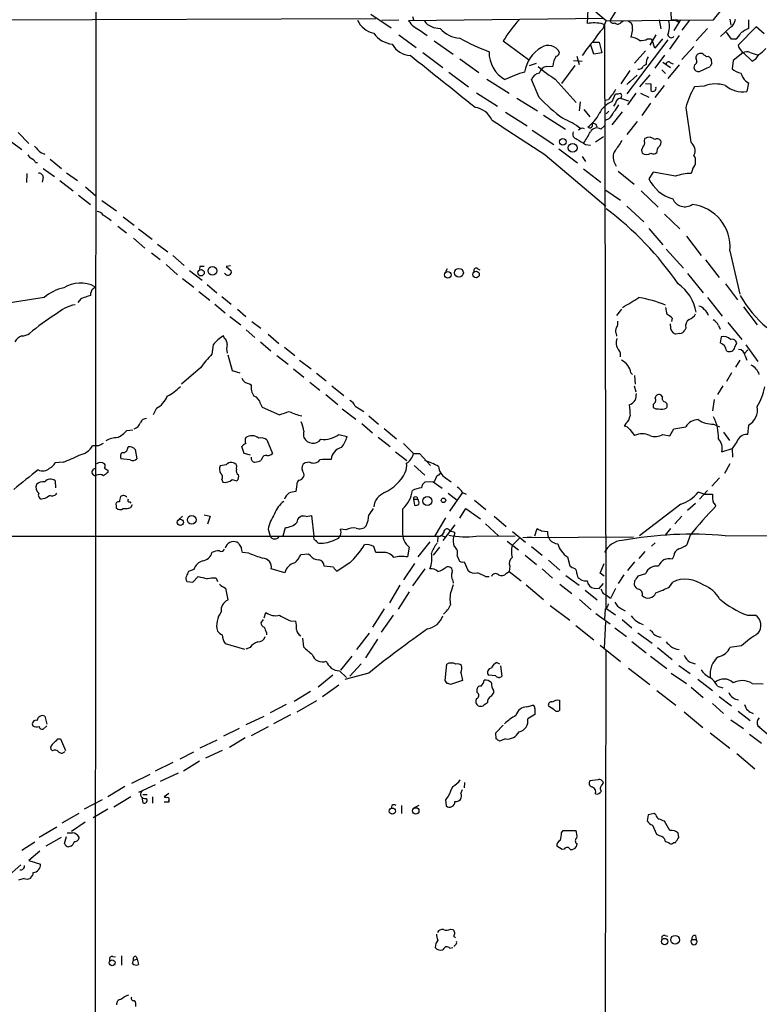
# Model space of a CAD drawing. Extents: x 14 to 1076, y 1354 to 2251.
# Drawn here: x 238 to 353, y 1598 to 1751 of the extents above; entities that cross this region are included whole.
import ezdxf

# ---------------------------------------------------------------- set-up
doc = ezdxf.new("R2010")
doc.units = 0
doc.header["$MEASUREMENT"] = 0
doc.layers.add('MAIN', color=5, linetype='CONTINUOUS')

msp = doc.modelspace()

# ---------------------------------------------------------------- linework, layer by layer
at = {"layer": 'MAIN'}
for p, q in [((249.682, 1783.4754), (249.5127, 1486.9728)), ((338.9207, 1754.6888), (339.09, 1750.9634)), ((292.4387, 1751.8101), (295.5713, 1749.6934)), ((326.136, 1752.5721), (326.0513, 1750.3708)), ((329.0147, 1750.7941), (327.406, 1752.1488)), ((330.7927, 1752.8261), (329.6073, 1750.8788)), ((345.694, 1750.9634), (346.964, 1752.5721)), ((213.868, 1750.8788), (293.2007, 1751.1328)), ((294.132, 1750.8788), (296.7567, 1750.9634)), ((328.5913, 1751.1328), (298.2807, 1750.7941)), ((298.8733, 1751.4714), (299.0427, 1750.9634)), ((328.5067, 1749.6088), (329.0147, 1750.7941)), ((328.5067, 1750.2861), (328.7607, 1750.0321)), ((329.0147, 1750.7941), (345.694, 1750.9634)), ((331.3007, 1750.5401), (331.6393, 1750.7941)), ((332.4013, 1750.7941), (332.9093, 1750.4554)), ((337.2273, 1750.9634), (337.4813, 1749.5241)), ((340.5293, 1750.9634), (339.5133, 1749.2701)), ((339.598, 1750.9634), (340.1907, 1750.6248)), ((340.106, 1750.9634), (340.1907, 1750.6248)), ((341.9687, 1750.8788), (340.7833, 1749.3548)), ((348.234, 1751.0481), (348.4033, 1750.1168)), ((351.1127, 1750.9634), (351.1127, 1749.6088)), ((300.0587, 1749.2701), (301.1593, 1748.5081)), ((328.7607, 1750.0321), (328.93, 1659.5234)), ((333.0787, 1749.4394), (332.8247, 1748.2541)), ((342.9847, 1747.6614), (344.7627, 1749.6088)), ((348.3187, 1749.7781), (346.7947, 1748.3388)), ((348.488, 1747.9154), (347.726, 1749.0161)), ((352.298, 1749.8628), (349.504, 1746.9841)), ((353.568, 1748.7621), (352.298, 1749.8628)), ((296.7567, 1748.5928), (299.466, 1746.6454)), ((302.26, 1747.6614), (305.2233, 1745.6294)), ((313.0127, 1747.6614), (316.9073, 1744.7828)), ((326.898, 1747.4921), (327.914, 1747.4921)), ((327.914, 1747.4921), (328.3373, 1745.7988)), ((338.582, 1747.8308), (332.232, 1739.4488)), ((335.4493, 1748.0001), (335.9573, 1748.0001)), ((336.7193, 1748.5928), (335.788, 1746.9841)), ((335.9573, 1748.0001), (336.1267, 1747.7461)), ((336.55, 1746.5608), (336.1267, 1747.8308)), ((337.7353, 1748.0001), (336.55, 1746.5608)), ((340.36, 1748.5081), (338.836, 1746.3914)), ((349.0807, 1747.9154), (348.488, 1747.9154)), ((300.482, 1745.8834), (303.6147, 1743.5128)), ((327.0673, 1745.6294), (326.5593, 1747.1534)), ((328.3373, 1745.7988), (327.0673, 1745.6294)), ((333.4173, 1744.1901), (335.1107, 1746.1374)), ((342.646, 1746.8148), (340.7833, 1744.7828)), ((343.916, 1745.7141), (343.4927, 1745.7141)), ((350.266, 1745.7988), (348.742, 1744.6134)), ((350.3507, 1745.7988), (351.7053, 1744.5288)), ((351.3667, 1745.8834), (352.6367, 1745.4601)), ((306.2393, 1744.8674), (309.2027, 1742.7508)), ((317.0767, 1743.8514), (318.1773, 1744.1901)), ((323.9347, 1744.6134), (325.2893, 1744.5288)), ((324.4427, 1745.2908), (324.7813, 1744.0208)), ((338.074, 1745.4601), (336.55, 1743.4281)), ((337.82, 1744.3594), (339.0053, 1743.5128)), ((339.0053, 1744.2748), (339.4287, 1744.1054)), ((345.44, 1744.1054), (345.3553, 1744.7828)), ((348.742, 1744.6134), (348.5727, 1743.3434)), ((304.546, 1742.8354), (307.594, 1740.5494)), ((319.786, 1743.6821), (320.7173, 1743.7668)), ((324.104, 1743.8514), (322.072, 1741.0574)), ((332.6553, 1743.0894), (331.3007, 1740.9728)), ((335.1953, 1744.0208), (334.772, 1743.7668)), ((337.6507, 1743.1741), (338.2433, 1742.5814)), ((340.36, 1743.9361), (338.582, 1741.8194)), ((342.7307, 1743.9361), (342.646, 1743.5128)), ((343.4927, 1742.9201), (345.186, 1743.6821)), ((310.4727, 1741.7348), (313.944, 1739.5334)), ((318.6007, 1738.8561), (317.4153, 1741.6501)), ((321.056, 1741.7348), (324.358, 1738.0941)), ((332.232, 1740.8881), (333.8407, 1742.3274)), ((332.74, 1741.3961), (332.232, 1740.8881)), ((335.788, 1742.4121), (334.1793, 1740.5494)), ((335.1107, 1741.0574), (335.9573, 1740.9728)), ((350.6893, 1741.3961), (351.1127, 1741.1421)), ((351.1127, 1741.1421), (350.8587, 1739.7874)), ((308.864, 1739.6181), (312.0813, 1737.5014)), ((333.5867, 1739.5334), (332.3167, 1737.7554)), ((334.3487, 1739.5334), (335.6187, 1738.9408)), ((337.9893, 1740.7188), (336.55, 1738.8561)), ((344.2547, 1740.6341), (342.7307, 1740.5494)), ((315.1293, 1738.7714), (318.3467, 1736.8241)), ((324.9507, 1738.1788), (324.7813, 1736.8241)), ((329.3533, 1738.5174), (328.8453, 1738.4328)), ((329.946, 1738.2634), (330.454, 1739.4488)), ((330.454, 1738.0094), (330.1153, 1737.5014)), ((331.216, 1738.7714), (332.486, 1738.3481)), ((335.8727, 1738.0094), (334.518, 1736.0621)), ((313.3513, 1736.5701), (316.738, 1734.4534)), ((325.5433, 1736.9934), (326.4747, 1735.8928)), ((329.438, 1736.7394), (329.0147, 1736.3161)), ((331.47, 1736.6548), (329.8613, 1734.6228)), ((341.376, 1737.3321), (342.138, 1731.9134)), ((319.278, 1736.1468), (322.6647, 1733.9454)), ((329.438, 1735.5541), (328.8453, 1735.3001)), ((333.8407, 1735.1308), (332.232, 1733.0988)), ((237.5747, 1733.4374), (239.268, 1731.7441)), ((317.5, 1733.7761), (320.8867, 1731.5748)), ((328.168, 1733.9454), (328.7607, 1734.4534)), ((236.5587, 1731.9981), (238.1673, 1730.8128)), ((328.5913, 1732.7601), (327.3213, 1731.9134)), ((334.9413, 1732.0828), (335.026, 1732.5061)), ((321.6487, 1730.8974), (324.5273, 1728.6961)), ((325.7973, 1731.5748), (326.5593, 1731.4901)), ((241.1307, 1730.3048), (241.7233, 1730.0508)), ((242.57, 1729.2888), (244.348, 1727.8494)), ((319.532, 1729.9661), (328.93, 1722.0074)), ((325.2893, 1729.7121), (325.7973, 1728.9501)), ((330.2, 1728.9501), (330.5387, 1728.1881)), ((240.284, 1728.7808), (240.6227, 1728.7808)), ((241.4693, 1727.8494), (243.2473, 1726.5794)), ((325.4587, 1727.7648), (328.168, 1725.7328)), ((330.8773, 1727.4261), (333.3327, 1725.3941)), ((342.4767, 1727.8494), (342.2227, 1727.0874)), ((238.9293, 1725.6481), (239.014, 1727.0874)), ((241.4693, 1726.4948), (241.3, 1725.7328)), ((244.094, 1725.9868), (246.126, 1724.3781)), ((245.11, 1727.1721), (246.8033, 1725.9868)), ((336.296, 1727.2568), (335.6187, 1726.2408)), ((339.7673, 1726.6641), (336.296, 1727.2568)), ((248.0733, 1724.9708), (249.682, 1723.6161)), ((328.93, 1724.4628), (331.216, 1722.9388)), ((334.4333, 1724.3781), (337.058, 1721.8381)), ((246.9727, 1723.7008), (248.8353, 1722.2614)), ((250.6133, 1722.8541), (252.8993, 1721.2454)), ((332.232, 1722.0074), (334.8567, 1719.5521)), ((253.9153, 1720.3141), (255.6087, 1719.0441)), ((338.074, 1720.7374), (340.4447, 1718.4514)), ((253.0687, 1718.8748), (254.4233, 1717.8588)), ((256.286, 1718.4514), (258.4027, 1716.8428)), ((335.6187, 1718.5361), (337.82, 1715.9961)), ((255.524, 1717.0121), (257.302, 1715.4881)), ((341.4607, 1717.3508), (343.7467, 1714.3028)), ((259.2493, 1716.0808), (260.858, 1714.8954)), ((338.328, 1715.3188), (341.0373, 1712.3554)), ((348.234, 1715.0648), (349.758, 1708.2914)), ((258.318, 1714.7261), (259.6727, 1713.7101)), ((261.62, 1714.3028), (263.398, 1712.7788)), ((344.424, 1713.6254), (346.5407, 1710.9161)), ((260.604, 1712.9481), (262.382, 1711.3394)), ((264.2447, 1712.0168), (266.192, 1710.4928)), ((265.8533, 1712.6094), (265.7687, 1712.1861)), ((270.5947, 1712.6941), (269.9173, 1712.6094)), ((269.9173, 1712.6094), (270.6793, 1711.9321)), ((304.292, 1712.2708), (304.038, 1711.7628)), ((309.0333, 1712.2708), (309.372, 1712.1014)), ((263.144, 1710.7468), (264.922, 1709.3921)), ((269.8327, 1711.4241), (269.6633, 1711.5934)), ((341.63, 1711.5088), (344.0853, 1708.5454)), ((266.954, 1709.8154), (268.478, 1708.5454)), ((347.5567, 1709.9001), (349.4193, 1707.4448)), ((241.6387, 1707.7834), (236.0507, 1706.9368)), ((247.3113, 1707.6141), (246.888, 1707.0214)), ((248.8353, 1708.4608), (248.8353, 1708.1221)), ((265.684, 1708.7148), (267.3773, 1707.3601)), ((269.24, 1707.9528), (270.6793, 1706.7674)), ((344.7627, 1707.7834), (347.0487, 1704.9048)), ((268.1393, 1706.7674), (269.748, 1705.4128)), ((271.6953, 1706.0054), (272.9653, 1704.8201)), ((331.3853, 1706.0054), (330.6233, 1704.9894)), ((350.3507, 1706.3441), (352.4673, 1703.5501)), ((270.51, 1704.8201), (272.2033, 1703.5501)), ((339.2593, 1704.5661), (339.1747, 1704.0581)), ((273.8967, 1704.0581), (275.336, 1703.0421)), ((339.0053, 1703.3808), (339.0053, 1703.7194)), ((341.376, 1703.0421), (341.2067, 1702.7034)), ((346.456, 1703.4654), (346.71, 1702.8728)), ((347.8953, 1703.8888), (350.0967, 1701.2641)), ((269.6633, 1701.4334), (269.494, 1701.8568)), ((273.05, 1702.7881), (274.4047, 1701.6028)), ((276.4367, 1702.1108), (278.13, 1700.6714)), ((330.5387, 1702.1954), (330.6233, 1701.7721)), ((340.4447, 1702.1954), (339.7673, 1702.1108)), ((346.8793, 1701.6874), (346.71, 1700.7561)), ((267.8853, 1700.4174), (267.716, 1698.9781)), ((275.2513, 1700.9254), (276.86, 1699.4861)), ((278.9767, 1700.0788), (280.5853, 1698.8088)), ((348.996, 1700.0788), (349.3347, 1700.7561)), ((350.6893, 1700.4174), (352.552, 1697.8774)), ((270.1713, 1698.8934), (270.8487, 1696.4381)), ((277.7913, 1698.8088), (279.5693, 1697.4541)), ((351.028, 1699.6554), (350.4353, 1699.0628)), ((350.6047, 1698.7241), (350.8587, 1698.0468)), ((265.938, 1696.8614), (262.9747, 1694.3214)), ((280.416, 1696.6921), (282.0247, 1695.4221)), ((281.3473, 1698.0468), (283.1253, 1696.6921)), ((349.758, 1698.0468), (349.0807, 1696.9461)), ((270.8487, 1696.4381), (272.034, 1696.0994)), ((283.972, 1696.0148), (285.496, 1694.8294)), ((332.8247, 1696.0994), (333.0787, 1695.8454)), ((333.4173, 1695.6761), (333.502, 1694.3214)), ((348.488, 1696.0994), (347.726, 1694.7448)), ((273.558, 1694.4061), (273.812, 1694.2368)), ((282.956, 1694.6601), (284.48, 1693.3901)), ((286.3427, 1694.0674), (288.2053, 1692.5434)), ((333.3327, 1694.0674), (333.5867, 1693.1361)), ((347.1333, 1694.0674), (346.2867, 1692.7128)), ((285.4113, 1692.7128), (287.274, 1691.1888)), ((337.7353, 1692.3741), (337.566, 1692.6281)), ((259.08, 1690.5961), (258.572, 1689.5801)), ((275.2513, 1691.2734), (275.5053, 1690.7654)), ((275.5053, 1690.7654), (278.2147, 1689.5801)), ((289.9833, 1690.9348), (291.338, 1690.0881)), ((336.296, 1691.1888), (336.296, 1690.6808)), ((345.7787, 1691.9508), (345.5247, 1690.1728)), ((287.9513, 1690.5114), (290.068, 1688.9028)), ((292.1, 1689.4108), (293.624, 1688.1408)), ((290.9993, 1688.2254), (292.6927, 1686.7861)), ((332.0627, 1688.2254), (331.8087, 1687.8021)), ((339.5133, 1687.3788), (341.376, 1687.7174)), ((345.694, 1688.1408), (346.6253, 1687.7174)), ((351.1127, 1687.9714), (350.9433, 1686.5321)), ((254.508, 1687.1248), (255.4393, 1687.2094)), ((287.4433, 1686.5321), (288.7133, 1686.1934)), ((293.5393, 1686.1088), (295.402, 1684.6694)), ((294.4707, 1687.4634), (296.418, 1685.8548)), ((332.6553, 1687.2941), (333.4173, 1686.3628)), ((337.82, 1686.5321), (338.9207, 1686.2781)), ((338.9207, 1686.2781), (339.5133, 1687.3788)), ((347.218, 1686.8708), (348.1493, 1685.6008)), ((250.1053, 1684.7541), (249.174, 1684.7541)), ((254.5927, 1684.2461), (254.6773, 1684.5848)), ((272.7113, 1683.5688), (272.3727, 1684.6694)), ((276.2673, 1685.6854), (277.114, 1683.5688)), ((297.5187, 1685.0928), (299.0427, 1683.5688)), ((349.3347, 1685.3468), (348.5727, 1684.3308)), ((255.778, 1684.1614), (256.032, 1682.7221)), ((273.7273, 1683.3148), (272.7113, 1683.5688)), ((296.2487, 1683.8228), (298.0267, 1682.4681)), ((299.0427, 1683.5688), (299.974, 1683.5688)), ((299.974, 1683.5688), (301.6673, 1681.7061)), ((346.964, 1683.8228), (348.5727, 1684.3308)), ((348.5727, 1684.3308), (348.6573, 1682.9761)), ((244.602, 1682.2141), (243.332, 1682.1294)), ((255.016, 1682.5528), (253.5767, 1682.7221)), ((269.9173, 1681.7908), (268.986, 1681.6214)), ((271.526, 1681.1134), (271.6107, 1681.6214)), ((275.5053, 1682.8068), (275.336, 1682.4681)), ((282.956, 1682.2141), (282.194, 1682.1294)), ((299.1273, 1681.7061), (300.8207, 1680.1821)), ((348.234, 1681.9601), (347.3873, 1680.4361)), ((251.5447, 1680.9441), (251.5447, 1680.6054)), ((302.6833, 1680.0974), (302.26, 1679.1661)), ((243.332, 1679.3354), (243.4167, 1678.2348)), ((269.24, 1679.5048), (269.4093, 1679.0814)), ((270.8487, 1679.5048), (271.6107, 1679.3354)), ((280.924, 1678.7428), (280.7547, 1677.6421)), ((302.26, 1679.1661), (300.8207, 1679.0814)), ((302.0907, 1679.1661), (303.53, 1678.1501)), ((304.038, 1679.7588), (304.8847, 1679.1661)), ((346.6253, 1679.7588), (345.44, 1678.4888)), ((304.4613, 1677.3881), (305.816, 1676.2874)), ((306.6627, 1677.4728), (304.6307, 1674.5941)), ((306.6627, 1677.4728), (307.2553, 1677.2188)), ((344.2547, 1677.2188), (343.3233, 1677.5574)), ((344.7627, 1677.8114), (343.4927, 1676.4568)), ((344.2547, 1677.2188), (345.5247, 1677.2188)), ((241.7233, 1676.5414), (241.2153, 1676.4568)), ((252.8147, 1675.5254), (252.8147, 1675.1021)), ((254.9313, 1676.0334), (255.1007, 1675.8641)), ((255.1007, 1675.1868), (255.3547, 1675.6101)), ((299.0427, 1676.4568), (299.72, 1676.4568)), ((299.0427, 1676.4568), (299.212, 1675.5254)), ((308.5253, 1676.2874), (310.3033, 1674.8481)), ((340.614, 1675.6948), (334.1793, 1670.7841)), ((342.9, 1675.7794), (341.63, 1674.6788)), ((262.5513, 1673.3241), (263.144, 1673.8321)), ((266.5307, 1674.0014), (267.462, 1673.8321)), ((267.462, 1673.8321), (267.0387, 1672.5621)), ((282.3633, 1673.7474), (283.21, 1673.9168)), ((283.21, 1673.9168), (283.5487, 1670.6994)), ((306.2393, 1673.4934), (307.1707, 1675.0174)), ((307.1707, 1675.0174), (309.4567, 1673.4088)), ((311.5733, 1673.8321), (313.436, 1672.2234)), ((340.7833, 1673.8321), (339.6827, 1672.6468)), ((304.038, 1673.5781), (302.3447, 1670.7841)), ((305.4773, 1672.4774), (303.6147, 1670.0221)), ((310.2187, 1672.6468), (312.2507, 1670.7841)), ((118.9567, 1670.7841), (302.8527, 1670.6994)), ((276.4367, 1671.8001), (276.7753, 1670.6994)), ((278.8073, 1670.7841), (279.146, 1672.0541)), ((288.544, 1671.7154), (287.6973, 1671.8001)), ((302.8527, 1670.6994), (302.768, 1669.7681)), ((303.4453, 1670.7841), (304.038, 1670.6148)), ((305.4773, 1671.2074), (305.308, 1670.6994)), ((308.7793, 1670.6994), (314.8753, 1670.7841)), ((314.452, 1671.4614), (316.484, 1669.7681)), ((317.9233, 1670.7841), (318.262, 1671.8848)), ((318.9393, 1671.5461), (319.8707, 1671.4614)), ((339.0053, 1671.8848), (338.1587, 1670.8688)), ((342.0533, 1670.8688), (341.5453, 1669.3448)), ((347.472, 1670.7841), (389.5513, 1670.9534)), ((271.8647, 1669.5988), (271.6107, 1669.7681)), ((301.5827, 1669.8528), (299.72, 1667.4821)), ((313.6053, 1669.9374), (315.3833, 1668.5828)), ((315.5527, 1670.4454), (314.3673, 1669.2601)), ((316.0607, 1670.5301), (317.4153, 1670.6148)), ((316.0607, 1670.5301), (333.248, 1670.6148)), ((336.6347, 1669.6834), (336.042, 1669.1754)), ((273.4733, 1668.0748), (272.4573, 1668.1594)), ((282.702, 1667.9054), (281.5167, 1667.8208)), ((283.0407, 1667.6514), (282.702, 1667.9054)), ((293.2007, 1668.1594), (292.862, 1669.0908)), ((294.2167, 1668.1594), (293.2007, 1668.1594)), ((298.3653, 1669.0061), (298.1113, 1667.4821)), ((303.1067, 1669.0061), (302.0907, 1667.7361)), ((305.816, 1667.6514), (306.07, 1667.0588)), ((316.3993, 1667.7361), (318.1773, 1666.2968)), ((317.4153, 1669.0908), (319.024, 1667.7361)), ((335.026, 1668.3288), (334.0947, 1667.2281)), ((339.5133, 1667.6514), (339.2593, 1667.1434)), ((289.1367, 1666.5508), (287.1893, 1665.2808)), ((299.212, 1666.4661), (297.5187, 1663.9261)), ((306.9167, 1666.7201), (307.5093, 1665.4501)), ((320.04, 1666.9741), (321.818, 1665.4501)), ((323.0033, 1667.4821), (323.342, 1666.1274)), ((328.0833, 1664.9421), (328.676, 1666.4661)), ((333.4173, 1666.7201), (332.3167, 1665.3654)), ((264.922, 1665.5348), (264.0753, 1665.1961)), ((279.0613, 1665.0268), (276.9447, 1665.6194)), ((286.5967, 1665.8734), (285.1573, 1666.0428)), ((300.8207, 1665.6194), (298.8733, 1662.9948)), ((313.5207, 1664.9421), (313.944, 1665.1961)), ((314.0287, 1666.0428), (313.944, 1665.1961)), ((313.944, 1665.1961), (315.8067, 1663.7568)), ((319.024, 1665.6194), (320.6327, 1664.1801)), ((322.7493, 1664.6034), (324.7813, 1663.0794)), ((324.4427, 1664.8574), (324.5273, 1664.4341)), ((328.676, 1664.5188), (328.0833, 1664.9421)), ((331.724, 1664.6881), (330.8773, 1663.3334)), ((335.1107, 1664.8574), (333.9253, 1664.5188)), ((263.8213, 1663.6721), (264.7527, 1663.5874)), ((264.7527, 1663.5874), (265.5993, 1664.4341)), ((268.3933, 1664.1801), (268.5627, 1663.6721)), ((296.926, 1663.0794), (295.3173, 1660.3701)), ((305.2233, 1663.1641), (304.8847, 1662.1481)), ((305.1387, 1663.8414), (305.2233, 1663.4181)), ((310.2187, 1664.4341), (310.8113, 1664.4341)), ((316.5687, 1663.1641), (319.278, 1660.8781)), ((321.818, 1663.2488), (323.6807, 1661.8094)), ((327.914, 1662.5714), (328.5913, 1663.3334)), ((333.4173, 1663.7568), (333.3327, 1663.1641)), ((338.836, 1662.8254), (339.344, 1663.5874)), ((269.8327, 1662.6561), (270.1713, 1660.7934)), ((298.3653, 1662.0634), (296.672, 1659.3541)), ((325.7127, 1662.3174), (327.5753, 1660.7934)), ((327.152, 1662.6561), (327.914, 1662.5714)), ((328.5067, 1661.8094), (328.8453, 1661.6401)), ((329.692, 1661.0474), (328.8453, 1661.6401)), ((330.454, 1662.5714), (329.692, 1661.0474)), ((324.866, 1660.8781), (326.644, 1659.2694)), ((275.844, 1657.9994), (276.098, 1658.8461)), ((294.4707, 1659.4388), (292.6927, 1656.5601)), ((320.294, 1659.9468), (323.342, 1657.6608)), ((327.406, 1658.6768), (329.6073, 1657.0681)), ((328.8453, 1659.3541), (328.7607, 1657.8301)), ((328.93, 1659.5234), (330.454, 1658.5074)), ((331.3853, 1659.4388), (331.978, 1659.1001)), ((275.6747, 1657.7454), (275.336, 1657.2374)), ((279.908, 1657.5761), (280.7547, 1657.4914)), ((295.91, 1658.4228), (294.0473, 1655.7981)), ((328.7607, 1653.3428), (328.93, 1657.4068)), ((331.47, 1657.7454), (332.994, 1656.4754)), ((350.9433, 1658.4228), (352.2133, 1658.4228)), ((276.1827, 1655.7134), (276.1827, 1655.3748)), ((290.2373, 1653.0888), (292.1847, 1655.6288)), ((324.2733, 1656.8141), (327.0673, 1654.6128)), ((330.3693, 1656.4754), (332.1473, 1655.1208)), ((333.9253, 1655.7134), (336.1267, 1654.1048)), ((269.748, 1654.0201), (272.796, 1653.1734)), ((281.7707, 1654.8668), (281.94, 1653.5121)), ((293.4547, 1654.6974), (291.592, 1651.8188)), ((332.994, 1654.3588), (335.1953, 1652.5808)), ((273.6427, 1653.4274), (272.9653, 1653.1734)), ((328.0833, 1653.7661), (331.216, 1651.2261)), ((328.93, 1652.9194), (328.676, 1430.4154)), ((336.9733, 1653.4274), (339.2593, 1651.5648)), ((350.012, 1653.6814), (348.234, 1653.4274)), ((289.4753, 1652.0728), (287.6973, 1649.8714)), ((290.9147, 1650.8874), (289.1367, 1648.9401)), ((303.9533, 1648.2628), (304.2073, 1650.8028)), ((311.9967, 1651.0568), (312.42, 1650.8874)), ((335.8727, 1652.0728), (338.4127, 1650.1254)), ((342.0533, 1651.1414), (342.8153, 1650.8874)), ((287.528, 1649.7868), (288.6287, 1648.7708)), ((292.1, 1649.4481), (288.3747, 1648.4321)), ((306.4087, 1649.5328), (306.6627, 1648.2628)), ((312.5893, 1650.5488), (312.7587, 1648.9401)), ((332.486, 1650.2101), (335.788, 1647.6701)), ((339.09, 1649.4481), (341.4607, 1647.8394)), ((340.2753, 1650.6334), (342.0533, 1649.3634)), ((286.512, 1649.1094), (284.226, 1647.2468)), ((304.292, 1647.8394), (303.9533, 1648.2628)), ((306.6627, 1648.2628), (304.8, 1647.6701)), ((311.8273, 1649.0248), (310.7267, 1649.1094)), ((343.2387, 1648.5168), (345.5247, 1646.7388)), ((351.7053, 1647.8394), (353.3987, 1647.7548)), ((283.0407, 1646.5694), (280.5007, 1645.0454)), ((287.4433, 1647.5854), (284.9033, 1645.7228)), ((308.9487, 1646.4001), (308.9487, 1646.9928)), ((311.4887, 1646.7388), (311.4887, 1646.3154)), ((336.8887, 1646.7388), (339.852, 1644.4528)), ((342.2227, 1647.2468), (344.0853, 1645.6381)), ((346.2867, 1647.4161), (347.1333, 1647.1621)), ((283.972, 1645.1301), (280.924, 1643.3521)), ((310.5573, 1644.8761), (310.388, 1644.7068)), ((321.3947, 1645.2994), (321.7333, 1645.2148)), ((321.7333, 1645.2148), (321.7333, 1643.6061)), ((345.5247, 1644.7068), (347.218, 1643.1828)), ((346.5407, 1645.8074), (348.488, 1644.3681)), ((279.2307, 1644.5374), (276.7753, 1643.2674)), ((316.6533, 1644.1988), (317.5847, 1644.4528)), ((317.9233, 1643.9448), (317.9233, 1643.0134)), ((320.8867, 1643.7754), (320.04, 1644.2834)), ((341.122, 1643.4368), (344.0007, 1640.9814)), ((349.504, 1643.5214), (351.3667, 1642.0821)), ((241.7233, 1642.7594), (242.062, 1641.4894)), ((275.7593, 1642.6748), (272.9653, 1641.4048)), ((279.908, 1642.9288), (277.2833, 1641.5741)), ((317.9233, 1643.0134), (316.8227, 1642.3361)), ((348.4033, 1642.1668), (350.3507, 1640.8121)), ((242.062, 1641.2354), (241.4693, 1640.7274)), ((271.9493, 1640.8121), (269.494, 1639.6268)), ((276.4367, 1641.0661), (273.812, 1639.7114)), ((311.8273, 1640.1348), (313.0127, 1641.3201)), ((311.912, 1639.2034), (311.8273, 1640.1348)), ((345.186, 1640.1348), (348.234, 1637.7641)), ((352.552, 1641.2354), (352.8907, 1641.0661)), ((352.552, 1641.2354), (354.1607, 1639.8808)), ((243.7553, 1639.2034), (244.1787, 1639.2034)), ((244.1787, 1639.2034), (244.9407, 1637.4254)), ((268.478, 1639.0341), (265.8533, 1637.7641)), ((272.8807, 1639.3728), (270.4253, 1637.8488)), ((313.3513, 1639.2034), (312.42, 1638.8648)), ((351.282, 1639.9654), (353.1447, 1638.5261)), ((242.9087, 1637.3408), (242.6547, 1637.5948)), ((264.8373, 1637.1714), (262.7207, 1636.0708)), ((269.3247, 1637.4254), (266.7, 1636.2401)), ((261.62, 1635.5628), (258.9107, 1634.2081)), ((265.7687, 1635.7321), (263.3133, 1634.2081)), ((349.3347, 1636.9174), (352.1287, 1634.5468)), ((258.064, 1633.7001), (255.1853, 1632.2608)), ((262.4667, 1633.8694), (259.6727, 1632.5994)), ((327.7447, 1632.8534), (326.4747, 1632.6841)), ((254.1693, 1631.8374), (251.5447, 1630.2288)), ((258.9107, 1632.0914), (256.286, 1630.9061)), ((306.4087, 1630.7368), (306.6627, 1631.3294)), ((307.0013, 1632.4301), (306.9167, 1631.5834)), ((328.3373, 1632.0068), (328.5913, 1632.3454)), ((247.904, 1628.3661), (250.698, 1629.8054)), ((255.1007, 1630.2288), (252.476, 1628.6201)), ((256.794, 1630.1441), (256.9633, 1629.2974)), ((256.9633, 1630.5674), (257.6407, 1630.5674)), ((258.4873, 1630.2288), (258.4873, 1629.2128)), ((261.0273, 1630.7368), (260.2653, 1630.2288)), ((261.0273, 1629.3821), (260.2653, 1629.3821)), ((261.0273, 1629.6361), (261.0273, 1629.3821)), ((304.4613, 1630.3134), (304.038, 1629.7208)), ((304.038, 1629.7208), (304.1227, 1628.7894)), ((251.5447, 1628.2814), (249.2587, 1626.9268)), ((295.656, 1628.8741), (295.5713, 1628.4508)), ((297.18, 1628.8741), (297.18, 1627.6041)), ((299.8893, 1628.8741), (299.0427, 1628.4508)), ((244.4327, 1626.1648), (247.0573, 1627.6888)), ((335.534, 1627.4348), (335.3647, 1626.5034)), ((336.4653, 1627.6041), (335.534, 1627.4348)), ((336.7193, 1627.4348), (336.4653, 1627.6041)), ((338.9207, 1624.9794), (338.074, 1626.4188)), ((243.586, 1625.4874), (240.8767, 1623.8788)), ((247.9887, 1626.2494), (245.872, 1624.8101)), ((322.072, 1624.6408), (322.326, 1624.9794)), ((322.326, 1624.9794), (324.2733, 1624.9794)), ((336.2113, 1625.8261), (336.804, 1624.3868)), ((244.2633, 1623.8788), (241.8927, 1622.5241)), ((244.7713, 1622.9474), (245.11, 1624.0481)), ((340.2753, 1623.8788), (340.1907, 1624.5561)), ((238.1673, 1621.9314), (240.1993, 1623.2014)), ((240.9613, 1621.7621), (239.268, 1620.3228)), ((245.7873, 1622.5241), (245.4487, 1622.4394)), ((322.1567, 1622.0161), (321.31, 1622.5241)), ((322.4953, 1622.1008), (322.1567, 1622.0161)), ((324.4427, 1622.9474), (324.358, 1622.4394)), ((339.5133, 1623.1168), (339.7673, 1623.1168)), ((239.268, 1620.3228), (241.046, 1619.7301)), ((237.998, 1619.6454), (235.7967, 1617.6981)), ((238.506, 1617.5288), (237.6593, 1617.2748)), ((304.8, 1609.6548), (305.1387, 1609.5701)), ((305.308, 1608.5541), (305.562, 1608.3001)), ((338.1587, 1608.6388), (338.582, 1608.5541)), ((342.3073, 1608.0461), (342.9847, 1608.0461)), ((342.9, 1608.6388), (342.9847, 1608.0461)), ((304.7153, 1606.6914), (305.1387, 1606.7761)), ((305.562, 1607.1994), (305.308, 1606.9454)), ((252.3067, 1605.4214), (252.73, 1605.3368)), ((253.6613, 1605.5061), (253.6613, 1604.0668)), ((255.524, 1604.8288), (256.1167, 1604.9981)), ((255.9473, 1605.4214), (256.1167, 1604.9981)), ((256.1167, 1604.9981), (256.286, 1604.1514)), ((255.3547, 1604.3208), (255.524, 1604.8288))]:
    msp.add_line(p, q, dxfattribs=at)
for centre, radius in [((322.2566, 1731.9764), 0.5182), ((323.7918, 1731.0542), 0.689), ((266.0253, 1711.6446), 0.4957), ((267.7804, 1711.9335), 0.6727), ((306.12, 1711.6445), 0.6749), ((304.3873, 1711.3207), 0.4984), ((308.7687, 1711.3686), 0.5041), ((301.191, 1676.1679), 0.6914), ((303.7022, 1676.2767), 0.3495), ((264.5649, 1673.2564), 0.6738), ((262.8142, 1672.8604), 0.4833), ((295.7487, 1627.987), 0.4805), ((299.4064, 1628.0308), 0.4916), ((338.0994, 1607.7262), 0.4912), ((339.7056, 1608.0099), 0.6761), ((252.202, 1604.4281), 0.4572)]:
    msp.add_circle(centre, radius, dxfattribs=at)
for centre, radius, start, end in [((380.5674, 1806.5058), 56.54, 234.699964, 259.221082), ((293.7928, 1752.6138), 3.8803, 206.559768, 256.120615), ((302.4331, 1753.8394), 5.1494, 216.255692, 242.541719), ((303.1308, 1752.7628), 3.1546, 220.611145, 271.098912), ((330.2811, 1737.3848), 20.0949, 137.489711, 149.242694), ((327.0788, 1744.5256), 5.9348, 76.078255, 99.969895), ((330.1349, 1750.9309), 0.5302, 185.63962, 296.241213), ((330.7987, 1750.897), 0.616, 225.802483, 324.588841), ((331.7235, 1749.7356), 1.3872, 347.671, 31.258436), ((334.9157, 1749.9819), 3.9206, 339.249137, 11.955945), ((339.598, 2004.9632), 254.0003, 269.885409, 270.114592), ((347.4295, 1751.1752), 1.6561, 302.475173, 355.598376), ((296.2405, 1751.2966), 4.1732, 215.946419, 263.121567), ((306.5358, 1752.4878), 4.413, 220.722405, 266.147493), ((339.539, 1739.5546), 14.9264, 137.655768, 147.874586), ((348.1409, 1749.5592), 1.8935, 299.757642, 340.636839), ((519.8699, 1452.9203), 341.3254, 119.631333, 119.860516), ((328.2294, 1789.5867), 46.9678, 242.082777, 248.231822), ((337.9182, 1737.4471), 14.9113, 137.650579, 147.879799), ((332.6822, 1745.8141), 2.4442, 52.228021, 86.657629), ((334.4755, 1749.5669), 1.8447, 260.760304, 301.861843), ((339.1111, 1748.6986), 0.5396, 191.30785, 318.184827), ((298.8216, 1748.9106), 3.5468, 209.698396, 265.360315), ((315.5494, 1745.8053), 4.7409, 178.032105, 241.217374), ((321.7445, 1741.9039), 5.5092, 120.60971, 170.26548), ((319.9948, 1745.0121), 1.9446, 26.619075, 122.872067), ((321.1831, 1745.841), 0.5518, 274.385964, 4.406669), ((343.5826, 1745.0844), 0.6361, 98.125007, 199.947705), ((217.2427, 1576.1191), 211.6804, 53.014179, 53.24334), ((351.7051, 1747.6614), 2.3029, 197.103644, 233.977017), ((350.901, 1744.7403), 1.2344, 67.833973, 120.959776), ((350.4782, 1749.3121), 4.3845, 300.770125, 319.697495), ((-780.6362, 383.2386), 1737.8223, 51.186457, 51.611509), ((323.8698, 1743.5626), 3.1591, 146.835092, 176.293901), ((337.5672, 1743.9841), 2.3722, 148.993164, 179.113543), ((338.7037, 1744.0313), 0.3876, 38.916045, 194.219102), ((342.5084, 1744.497), 0.6034, 291.619776, 37.870819), ((344.7526, 1744.5953), 0.6312, 17.280921, 104.617437), ((350.7322, 1746.5179), 2.2144, 296.068631, 333.931369), ((322.5974, 1722.1677), 21.6015, 106.908559, 115.591145), ((318.7601, 1741.2806), 1.3946, 96.562951, 164.636425), ((333.1659, 1760.7998), 22.5859, 229.278738, 237.57669), ((319.9455, 1742.2966), 1.3946, 96.567033, 164.636425), ((333.9678, 1744.1476), 0.8898, 267.262357, 334.661787), ((343.3464, 1743.6122), 0.7074, 188.077413, 281.935796), ((345.7362, 1743.6398), 0.5518, 122.463229, 175.603684), ((350.3507, 1745.2061), 2.5751, 226.332732, 260.536215), ((354.3311, 1744.4448), 4.7494, 201.99384, 219.934081), ((541.8932, 1612.6918), 246.8725, 148.922651, 149.151814), ((330.6658, 1741.0152), 1.5807, 262.299482, 290.370222), ((330.9508, 1739.1524), 0.4642, 304.840348, 55.159652), ((589.9571, 1740.4648), 254.0003, 179.885409, 180.114592), ((336.2822, 1740.295), 0.469, 226.149045, 21.229628), ((354.6565, 1733.634), 13.7858, 149.89189, 164.439559), ((346.0203, 1736.208), 4.7653, 71.190912, 111.747377), ((350.321, 1744.1999), 4.4451, 231.54733, 276.947715), ((342.3938, 1762.1112), 33.2703, 224.344847, 232.719267), ((331.5311, 1734.4945), 4.0887, 112.810339, 152.209675), ((331.1745, 1737.7124), 1.9912, 128.095812, 156.153792), ((331.343, 1737.8824), 0.898, 98.130102, 171.869898), ((308.1295, 1733.942), 3.424, 24.921464, 81.932846), ((326.7155, 1738.2529), 3.8335, 315.250475, 335.362339), ((327.4765, 1739.3545), 3.8348, 315.251444, 335.354987), ((1670.0603, 3807.0033), 2477.5008, 236.7381445, 236.967327), ((317.2029, 1723.6574), 12.9977, 52.943637, 67.192347), ((323.0066, 1738.7179), 5.4269, 305.21465, 334.724983), ((324.6181, 1733.2258), 0.8233, 158.905527, 257.699154), ((325.3317, 1733.2822), 0.8045, 68.38772, 142.124392), ((-97.2552, 1986.6644), 493.6596, 328.921145, 329.150337), ((326.4429, 1734.5804), 0.4266, 223.993248, 29.749879), ((327.5464, 1733.0391), 1.0989, 55.555114, 153.926936), ((327.025, 1734.2842), 0.5503, 359.989588, 112.627074), ((536.7698, 2070.6478), 399.3493, 237.880787, 238.10997), ((325.7627, 1734.924), 6.3018, 319.277998, 334.91313), ((334.1936, 1731.7864), 0.8043, 307.864363, 21.624151), ((335.6812, 1731.46), 1.2343, 45.262582, 122.059998), ((336.931, 1731.7865), 0.6693, 34.689739, 124.696778), ((336.7338, 1731.871), 0.8041, 307.857486, 21.629402), ((341.251, 1730.6122), 1.5748, 332.351262, 55.718589), ((494.6225, 1984.8126), 359.2107, 224.885409, 225.114592), ((331.7787, 1729.6252), 1.717, 136.236543, 203.153021), ((335.4119, 1730.6161), 0.9009, 143.544775, 206.075842), ((337.9072, 1730.4617), 1.0305, 131.282163, 188.757576), ((240.4112, 1730.6858), 1.4969, 208.737847, 241.253601), ((238.9716, 1728.0609), 1.4969, 28.746399, 61.262153), ((335.28, 1731.2995), 1.2743, 237.892624, 302.107376), ((336.3533, 1731.0292), 0.9008, 243.921362, 306.4679), ((341.2342, 1728.976), 1.6772, 317.800764, 32.672417), ((240.859, 1726.4963), 0.6103, 359.859178, 104.393754), ((341.0988, 1728.9762), 6.1249, 206.526145, 253.351201), ((342.64, 1717.3339), 9.7624, 92.449885, 107.113214), ((341.2152, 1723.9348), 2.0457, 203.83594, 305.116379), ((298.878, 1681.5707), 50.0928, 34.439642, 53.014213), ((341.5997, 1715.6487), 6.66, 354.970227, 83.167682), ((249.8998, 1720.2089), 0.9531, 22.138512, 92.91674), ((248.0296, 1715.0628), 6.1553, 49.186581, 63.431202), ((266.192, 1543.2595), 169.3502, 89.885409, 90.114591), ((308.7794, 1711.9998), 0.3714, 46.865901, 204.225635), ((270.1675, 1711.6512), 0.4046, 214.14965, 309.584353), ((270.3547, 1711.7204), 0.3875, 280.497939, 33.11188), ((245.9637, 1702.9434), 6.4909, 101.346287, 131.783816), ((247.2447, 1705.2625), 4.7858, 61.712299, 122.309314), ((248.1338, 1709.1122), 0.9573, 317.120783, 356.478547), ((248.7924, 1709.7737), 0.7791, 292.400936, 337.599064), ((336.4249, 1704.4224), 6.6473, 9.306733, 55.49232), ((375.0832, 1326.8384), 401.6414, 108.320366, 108.549531), ((-48.184, 2342.036), 740.5494, 300.8491638, 301.0783414), ((331.3223, 1690.2269), 17.7741, 67.083566, 81.026351), ((365.4047, 1716.826), 17.8307, 209.218491, 230.200847), ((247.7417, 1700.3188), 6.4909, 101.346287, 131.783816), ((341.3975, 1706.4077), 3.1577, 182.691875, 203.297943), ((343.3232, 1705.3278), 1.1043, 32.481141, 85.595723), ((342.8861, 1704.2136), 2.1881, 20.766598, 51.282121), ((258.5801, 1680.0954), 29.2934, 121.17401, 131.023859), ((337.6923, 1703.3376), 1.9912, 38.095812, 66.153792), ((342.6307, 1703.3442), 1.2906, 125.351367, 193.537695), ((341.2569, 1706.1824), 1.8925, 289.351197, 330.252866), ((331.3481, 1702.5914), 0.9011, 143.547217, 206.070252), ((329.4375, 1703.8466), 1.3872, 328.741564, 12.329), ((340.0636, 1703.1522), 1.0827, 167.810994, 254.117843), ((345.0163, 1702.8724), 1.557, 22.38634, 67.61366), ((238.794, 1700.0003), 1.9594, 108.653175, 151.827578), ((238.2802, 1703.7058), 1.8524, 266.505856, 305.377677), ((273.0072, 1696.3117), 6.5644, 122.357054, 141.284439), ((269.0419, 1700.589), 1.0484, 355.245435, 53.650382), ((332.1013, 1700.7253), 1.5629, 153.059508, 223.200697), ((340.436, 1703.0339), 0.8386, 270.594461, 336.788849), ((347.284, 1700.4047), 1.3451, 39.712307, 107.510817), ((348.5657, 1700.488), 0.8144, 19.220322, 107.654085), ((272.7528, 1699.8247), 2.7508, 165.744007, 194.253974), ((346.1946, 1699.3024), 1.5424, 6.840265, 70.478365), ((348.1388, 1700.2586), 0.8759, 241.881338, 348.153793), ((279.0641, 1687.6408), 16.041, 135.027277, 144.913377), ((329.8056, 1698.8089), 1.4331, 349.787055, 36.204618), ((349.5039, 1698.6393), 1.1041, 4.405074, 85.594926), ((330.2357, 1695.6914), 2.621, 8.955579, 63.984386), ((350.3546, 1694.9625), 2.6055, 19.80707, 63.036658), ((273.5474, 1695.6443), 1.2382, 198.432022, 270.490487), ((257.7464, 1698.6113), 6.8568, 296.196211, 317.543912), ((276.5767, 1693.9556), 2.779, 174.192369, 212.589791), ((344.296, 1695.7825), 9.5446, 328.883774, 348.613191), ((257.5656, 1693.6738), 3.4301, 296.199758, 339.254511), ((273.8658, 1691.114), 1.3946, 6.562951, 74.636425), ((587.5905, 1650.0485), 257.5067, 170.424926, 170.654106), ((335.9575, 1691.8661), 0.7572, 296.554899, 26.571819), ((337.2273, 1692.1371), 0.5965, 55.40144, 173.482652), ((338.3333, 1692.1572), 0.6362, 160.063835, 261.86735), ((288.5446, 1690.3427), 1.5558, 22.369719, 67.630281), ((332.0501, 1692.6905), 1.6696, 288.167994, 330.411756), ((755.9528, 1732.5797), 425.4088, 185.59499, 185.824188), ((336.9312, 1691.6548), 1.1628, 236.889376, 280.479813), ((337.6379, 1691.9171), 1.4904, 250.593658, 297.582894), ((337.8865, 1691.0254), 0.6158, 315.802667, 54.596423), ((349.8709, 1690.3138), 2.6512, 297.929853, 11.670614), ((151.9767, 2070.8341), 401.6101, 288.320357, 288.54954), ((283.3247, 1697.2601), 8.0185, 243.434949, 258.207723), ((330.703, 1689.7885), 2.0717, 311.019159, 349.49553), ((339.5236, 1686.074), 6.9359, 358.188931, 27.172412), ((255.2276, 1688.7759), 1.4481, 285.257895, 344.742105), ((257.5073, 1688.0358), 0.9528, 87.070332, 157.86583), ((268.8697, 1683.9522), 13.5126, 13.210001, 19.574759), ((331.724, 1686.7015), 1.1039, 32.469202, 85.599304), ((343.3402, 1686.5153), 2.3029, 90.42048, 148.533164), ((345.4682, 1691.8381), 3.7042, 234.61642, 273.494804), ((253.0712, 1682.3461), 3.678, 90.038945, 120.472179), ((249.606, 1692.0433), 6.9441, 299.910776, 314.903734), ((274.1936, 1685.5584), 1.3136, 159.236183, 200.759739), ((273.9229, 1684.5804), 1.7324, 51.670763, 123.556146), ((275.3783, 1684.5424), 1.448, 52.125016, 105.255119), ((283.4626, 1686.5321), 1.525, 160.542042, 199.457958), ((283.4166, 1686.7197), 1.556, 206.553524, 322.391446), ((285.1305, 1689.5091), 3.7698, 262.666487, 307.843258), ((284.8195, 1687.0819), 3.9939, 319.726407, 347.146136), ((334.6026, 1683.7376), 2.8804, 65.698609, 114.299578), ((336.6397, 1688.4194), 2.226, 247.504081, 302.021481), ((350.9067, 1684.8975), 1.635, 88.717316, 164.049309), ((246.6354, 1686.2113), 2.9271, 278.287339, 330.143436), ((335.1139, 1515.5836), 189.3281, 116.450446, 116.679643), ((254.8826, 1683.4762), 1.1274, 37.424828, 100.491662), ((273.3043, 1683.9919), 1.1519, 107.115163, 143.973724), ((288.3162, 1682.4859), 2.0637, 102.580301, 175.790164), ((344.8474, 1684.3732), 2.1869, 345.423654, 42.646602), ((239.2268, 1697.4932), 16.197, 289.381914, 298.911157), ((254.2866, 1683.1259), 0.8167, 131.445945, 209.631761), ((253.9629, 1684.3361), 0.6361, 250.063835, 351.86735), ((274.4034, 1682.8246), 0.6105, 165.631426, 270.122006), ((276.108, 1682.6193), 0.6312, 75.382563, 162.719079), ((276.3642, 1684.2156), 0.9902, 264.384402, 319.217958), ((296.8158, 1684.0176), 2.2717, 299.720479, 348.605484), ((241.8929, 1682.722), 1.5563, 292.372926, 337.618864), ((250.4017, 1680.9019), 1.2341, 59.033059, 120.966941), ((250.4012, 1681.6215), 0.7201, 331.943894, 28.049084), ((255.4077, 1683.3357), 0.8754, 243.420314, 315.495234), ((270.1286, 1681.1558), 1.2338, 157.829513, 210.97411), ((270.7058, 1681.1247), 1.0323, 28.762402, 139.809928), ((274.2895, 1684.471), 2.2598, 272.922039, 297.586725), ((282.7441, 1681.2405), 1.0453, 121.751491, 201.381053), ((283.5213, 1683.2684), 1.1963, 241.800452, 323.26133), ((285.8346, 1672.8096), 9.8369, 87.533116, 97.915111), ((295.6974, 1681.5792), 2.2924, 334.862464, 11.71874), ((297.0649, 1671.0614), 12.0091, 60.725465, 71.775218), ((305.2658, 1681.7486), 2.3381, 185.197313, 238.323466), ((1000.7823, 727.03), 1219.7654, 128.545216, 128.7744049), ((241.4308, 1682.3143), 1.4751, 240.628494, 315.631711), ((249.5836, 1680.6737), 0.5246, 88.503483, 290.428213), ((250.2404, 1679.144), 1.141, 56.673423, 114.527898), ((378.2059, 1511.0015), 211.6803, 126.752594, 126.981777), ((335.9579, 1808.1018), 152.6259, 236.192738, 236.421942), ((268.53, 1679.9086), 0.8168, 330.371708, 48.548797), ((272.1187, 1680.8595), 0.6448, 156.810744, 246.802576), ((270.961, 1680.0129), 0.9387, 313.800038, 15.69303), ((281.1896, 1680.2552), 0.8383, 275.002602, 46.116481), ((291.3867, 1683.9457), 7.2068, 296.082573, 332.38746), ((302.3446, 1681.1981), 1.1516, 287.103826, 323.975919), ((241.4695, 1678.2772), 1.1178, 155.383813, 232.692363), ((241.4976, 1677.7264), 1.4573, 81.090328, 135.775685), ((242.6202, 1678.3709), 1.1987, 53.572713, 138.439501), ((269.6632, 1680.8765), 1.813, 261.949453, 310.835414), ((281.6013, 1678.8274), 0.6826, 119.738635, 187.119811), ((301.4126, 1678.1505), 1.1031, 122.449681, 175.617229), ((241.3763, 1677.0918), 0.6551, 153.110319, 255.772842), ((369.1576, 1465.1022), 246.8725, 120.848186, 121.077349), ((242.9087, 1677.7267), 0.7572, 243.431565, 333.438333), ((465.111, 1634.126), 215.8947, 168.578089, 168.807241), ((253.9154, 1676.2876), 0.7282, 35.53219, 125.549568), ((281.0229, 1675.6806), 2.1885, 128.719095, 159.226395), ((280.9032, 1674.4867), 3.1589, 92.694476, 113.294332), ((295.6119, 1674.9081), 2.7738, 112.390584, 172.474016), ((294.3882, 1678.3432), 4.5165, 310.966342, 353.237989), ((301.0503, 1673.0687), 5.2185, 98.125599, 114.656128), ((299.3814, 1676.4991), 0.3413, 352.879149, 187.11877), ((305.2236, 1676.8802), 1.5564, 22.381136, 67.627074), ((338.7876, 1681.2532), 5.8508, 288.189684, 320.826005), ((348.9967, 1676.9648), 3.4813, 175.815885, 198.431826), ((253.1744, 1675.6737), 0.3891, 67.594233, 202.405767), ((254.875, 1676.2875), 0.2603, 139.424969, 282.49299), ((281.4168, 1672.7464), 4.2122, 126.826643, 160.235371), ((299.4236, 1676.1183), 0.6295, 250.359033, 317.717127), ((299.0428, 1675.9065), 0.8726, 345.958979, 39.097681), ((400.3231, 1623.2025), 75.2824, 136.150024, 140.715889), ((345.3554, 1675.2714), 0.6826, 7.12814, 60.261365), ((253.4112, 1675.6601), 0.8168, 223.090021, 308.108767), ((254.2115, 1677.1767), 2.1795, 262.189251, 294.077796), ((283.7607, 1670.0644), 7.5268, 146.936562, 166.667555), ((281.9271, 1672.8437), 1.0035, 64.234219, 181.576079), ((288.3995, 1674.0269), 3.7006, 332.324243, 359.605183), ((546.45, 1505.1768), 305.2797, 146.196642, 146.425815), ((1186.3486, 1673.1548), 889.0011, 179.8854085, 180.1145915), ((278.9683, 1674.9241), 2.8755, 273.543024, 312.853664), ((290.6957, 1673.1242), 1.2761, 244.816561, 320.242719), ((277.478, 1671.0635), 0.7914, 207.390675, 325.464633), ((284.0355, 1670.5195), 0.519, 159.717891, 253.40861), ((286.6105, 1671.3301), 1.1841, 285.920139, 23.386662), ((289.7715, 1669.1623), 2.8329, 82.266625, 115.677692), ((300.1689, 1671.1821), 2.8263, 176.049862, 230.346013), ((302.9012, 1671.6513), 0.9531, 267.08326, 337.859223), ((304.2497, 1671.3767), 0.4733, 10.310261, 190.296185), ((307.1783, 1683.669), 13.0681, 258.379401, 277.037135), ((304.6313, 1669.9393), 1.5244, 56.291169, 86.841227), ((307.7902, 1670.0236), 2.5726, 164.769885, 201.259616), ((403.2706, 1841.0303), 189.3057, 243.31696, 243.546156), ((321.6126, 1671.2623), 1.7532, 173.479363, 265.639642), ((342.2516, 1612.0103), 59.0052, 84.924201, 100.528403), ((271.1103, 1668.4405), 1.4188, 69.347532, 163.780018), ((272.9646, 1669.9368), 1.1506, 197.082228, 233.98361), ((284.6071, 1670.3187), 0.7785, 202.394546, 247.621867), ((284.4048, 1675.2906), 5.6926, 269.052841, 296.393105), ((278.0662, 1677.9407), 15.8835, 314.185276, 327.235709), ((291.8475, 1667.547), 1.8473, 56.689295, 103.294509), ((306.7078, 1666.366), 5.1621, 141.225787, 160.66894), ((319.4091, 1668.3287), 5.1271, 169.53343, 190.465471), ((324.8661, 1670.4667), 3.5182, 195.709618, 238.030178), ((331.6026, 1666.9275), 3.0974, 92.453556, 156.564348), ((339.0788, 1672.973), 4.3872, 285.826461, 304.208402), ((266.0757, 1668.5678), 1.6904, 276.829043, 346.018836), ((268.6493, 1666.6968), 1.735, 81.648528, 122.542363), ((269.1553, 1668.9215), 0.568, 243.43946, 333.425927), ((60.7265, 1626.2635), 215.836, 11.192728, 11.421942), ((282.896, 1690.9284), 24.7199, 247.593302, 252.809409), ((276.8489, 1670.2675), 5.2702, 315.151444, 332.33802), ((284.2502, 1668.5864), 1.5288, 217.705699, 272.267992), ((294.5062, 1666.3796), 1.8032, 34.363368, 99.238746), ((297.8384, 1667.2476), 4.083, 336.498301, 11.688895), ((304.7406, 1668.1171), 1.1719, 336.585064, 56.189247), ((340.8614, 1667.5322), 1.3534, 115.661921, 174.947006), ((266.8693, 1664.942), 2.0356, 106.925172, 163.068623), ((275.4912, 1665.8452), 1.4709, 351.169732, 86.148614), ((280.9833, 1664.6288), 1.9628, 101.699226, 168.300774), ((284.1221, 1666.0409), 1.0352, 0.10516, 79.503081), ((297.2293, 1663.0349), 4.5338, 78.782264, 105.801665), ((306.6627, 1667.3128), 0.6448, 203.197424, 293.197424), ((315.0305, 1666.512), 1.1062, 126.834678, 205.096369), ((324.5096, 1667.3317), 1.6774, 225.886457, 256.006836), ((338.7792, 1665.4811), 1.7302, 73.890399, 161.056113), ((433.2109, 1580.2175), 189.2834, 153.323728, 153.552938), ((287.9096, 1666.5937), 1.4975, 208.750617, 241.249383), ((301.8086, 1664.1805), 1.4565, 44.207251, 98.922318), ((301.4932, 1669.2746), 4.2991, 288.434949, 307.70795), ((304.4469, 1665.3195), 0.6418, 341.079458, 120.340618), ((306.4724, 1664.5682), 1.5189, 159.044823, 208.588181), ((308.5253, 1666.246), 1.2906, 218.073947, 289.150933), ((304.5426, 1653.9286), 11.9408, 61.617739, 68.346411), ((311.7765, 1664.2309), 0.6586, 43.954348, 162.029966), ((312.7345, 1665.5711), 1.0069, 241.281451, 321.338414), ((323.4572, 1664.9543), 0.9902, 354.384402, 49.217958), ((336.8482, 1664.2132), 1.8532, 80.855869, 159.657104), ((264.4284, 1664.1603), 0.7791, 152.602822, 218.804532), ((350.9472, 2002.9218), 349.0819, 255.848158, 256.077353), ((268.0549, 1657.6597), 6.5292, 87.029091, 99.707142), ((270.7496, 1665.1252), 2.6338, 225.432244, 249.627527), ((325.8687, 1665.3992), 1.6525, 215.733966, 276.344021), ((327.2114, 1663.8162), 1.1616, 182.931126, 267.068874), ((334.3064, 1663.4605), 1.0178, 196.930557, 253.069443), ((524.1942, 1537.1225), 228.9805, 146.195348, 146.424503), ((341.3215, 1659.1965), 4.8157, 53.736184, 114.245051), ((342.6222, 1658.8016), 4.5492, 28.363793, 70.108787), ((309.1313, 1660.9181), 4.4211, 163.846685, 191.569682), ((497.6772, 1746.818), 189.3281, 206.450446, 206.679643), ((333.8242, 1661.6976), 0.8108, 343.757602, 76.752197), ((335.5231, 1662.3718), 1.288, 224.389757, 338.230805), ((325.3722, 1690.5554), 30.8257, 291.598771, 295.898053), ((270.9326, 1659.1697), 1.7933, 115.120349, 187.655661), ((301.3722, 1661.5122), 3.734, 308.552209, 336.635791), ((328.253, 1660.2852), 1.1035, 302.461635, 355.613639), ((332.1895, 1661.259), 1.9899, 203.83678, 246.16322), ((355.8617, 1671.7245), 14.1819, 229.361633, 249.707761), ((271.875, 1656.846), 3.4268, 142.527845, 194.855811), ((277.622, 1660.9628), 2.6083, 234.246541, 283.134735), ((276.1461, 1657.3159), 0.8139, 185.534773, 248.212969), ((284.3023, 1668.4807), 11.7567, 238.815344, 248.051713), ((276.3492, 1656.5601), 4.5029, 355.686199, 11.936301), ((300.6897, 1659.3517), 3.0956, 280.314945, 340.887269), ((335.6855, 1660.1974), 3.3413, 213.811344, 254.133511), ((351.1593, 1656.834), 1.9066, 320.7939, 56.439953), ((270.1287, 1657.1948), 1.9897, 218.08865, 246.16616), ((487.7011, 1740.8169), 227.997, 201.688003, 201.917172), ((282.1944, 1656.3911), 1.3657, 187.138026, 240.249395), ((412.6037, 1498.3016), 193.3039, 125.175728, 128.564103), ((335.0686, 1654.8247), 1.4964, 28.735138, 61.264862), ((337.6649, 1656.9037), 1.8702, 226.633607, 266.968695), ((364.7249, 1636.5939), 22.5489, 122.417775, 130.729534), ((271.9256, 1655.444), 2.6018, 181.524062, 213.180071), ((275.5053, 1652.073), 2.3029, 107.103644, 143.977017), ((274.8386, 1655.5123), 1.2382, 269.509514, 341.567978), ((507.9915, 1823.2603), 239.462, 224.885409, 225.114592), ((578.9406, 1991.5924), 450.0085, 228.700976, 228.93016), ((284.8563, 1652.8175), 1.6369, 197.444231, 293.004633), ((341.0652, 1657.0297), 4.0035, 239.03428, 259.854648), ((346.0571, 1654.2987), 2.3448, 279.794945, 338.186339), ((287.5765, 1651.9681), 2.1819, 197.533081, 268.72627), ((304.927, 1649.6169), 1.3872, 58.747238, 121.252762), ((305.943, 1650.0833), 0.7781, 44.989586, 112.382538), ((312.5897, 1649.6171), 1.557, 112.38634, 157.61366), ((343.4697, 1653.2841), 2.5686, 203.933498, 236.533895), ((348.6197, 1649.2747), 3.4705, 128.569308, 188.34864), ((305.3503, 1650.1677), 1.2342, 329.041816, 22.167779), ((311.223, 1649.5503), 0.6639, 96.313504, 221.617054), ((346.616, 1651.8685), 3.4482, 213.683616, 243.942491), ((262.2235, 1520.7623), 133.8594, 71.45383, 71.683027), ((308.7713, 1648.4403), 1.2814, 306.936076, 355.842385), ((310.2549, 1647.2392), 1.1271, 37.421984, 100.51036), ((312.9978, 1647.8111), 1.8513, 176.500503, 215.395925), ((312.3293, 1649.3817), 0.616, 215.411159, 314.197517), ((343.187, 1645.8998), 3.4507, 26.066788, 56.305788), ((347.2997, 1646.4719), 2.0467, 45.195967, 131.331553), ((350.148, 1645.2354), 3.0341, 59.118826, 117.606386), ((308.6915, 1645.954), 0.515, 289.571495, 60.0343), ((309.4096, 1646.974), 0.4613, 73.411395, 177.664214), ((310.1763, 1647.0353), 1.4969, 298.737847, 331.253601), ((349.75, 1647.1282), 1.8359, 203.365788, 264.959561), ((309.5264, 1645.042), 0.788, 147.205358, 238.783105), ((394.8012, 1517.5491), 152.6259, 123.578058, 123.807262), ((311.5431, 1644.9728), 0.9906, 130.787625, 185.602387), ((320.4997, 1644.4679), 0.4953, 84.40337, 201.867995), ((236.3127, 1856.8267), 227.9972, 291.682166, 291.911325), ((309.499, 1645.1722), 0.8898, 244.647392, 295.352608), ((316.7223, 1642.3769), 1.8232, 92.168901, 165.151986), ((317.4745, 1644.0125), 0.4539, 351.421795, 75.948448), ((321.3908, 1644.0948), 0.5968, 212.358529, 305.024269), ((352.2766, 1644.9395), 1.802, 192.893333, 257.113575), ((240.3796, 1641.5145), 0.5892, 74.407189, 208.274411), ((241.3846, 1641.9763), 0.8532, 66.610947, 172.87665), ((319.9253, 1634.0131), 10.1312, 119.347218, 131.728269), ((315.0277, 1642.0652), 1.8153, 284.037009, 8.582267), ((353.5254, 1641.7011), 1.0791, 131.810798, 205.567671), ((240.4633, 1642.3292), 1.2488, 241.148603, 289.331619), ((241.3377, 1641.1696), 0.4614, 182.33528, 286.573158), ((313.5842, 1641.3412), 2.1504, 263.782502, 331.165627), ((74.0917, 1808.1897), 239.4621, 314.885409, 315.114591), ((227.516, 1512.0341), 152.6261, 56.200547, 56.42973), ((243.4871, 1637.7783), 0.8524, 118.681808, 192.43184), ((243.3125, 1636.631), 0.8166, 41.435426, 119.635229), ((244.354, 1637.6129), 0.6159, 225.802667, 324.596423), ((304.1086, 1634.2386), 2.6128, 293.219034, 327.983924), ((326.9507, 1632.3136), 0.6032, 142.104189, 248.403217), ((327.9617, 1632.2555), 0.636, 8.12628, 109.947705), ((257.2702, 1630.6098), 0.6661, 135.644839, 287.572626), ((685.7997, 1461.7255), 416.9423, 155.920822, 156.150005), ((326.5247, 1630.9331), 0.8447, 340.569748, 76.024625), ((327.5049, 1631.4845), 0.8524, 257.561596, 331.318192), ((328.6941, 1631.5048), 0.6158, 125.403577, 224.210489), ((257.2173, 1629.6361), 0.4234, 233.132809, 53.132809), ((260.6885, 1631.0744), 0.9456, 243.413271, 280.325982), ((260.6888, 1629.8055), 0.3785, 333.414641, 63.448488), ((304.6502, 1629.4277), 0.8281, 230.429199, 2.706563), ((305.6196, 1630.339), 0.8837, 260.733797, 26.753523), ((295.9946, 1628.2812), 0.6828, 60.262404, 119.730309), ((336.5218, 1627.0819), 1.2937, 206.563071, 256.111999), ((337.5302, 1627.5137), 0.8147, 185.557346, 248.173778), ((252.992, 1414.8915), 227.9972, 68.088675, 68.317834), ((322.5806, 1624.1327), 1.8927, 349.69407, 26.574528), ((339.1466, 1623.5405), 1.4566, 44.207251, 98.922318), ((245.618, 1836.2906), 211.6502, 269.885409, 270.114592), ((244.5609, 1624.0895), 1.9886, 308.076638, 336.171495), ((245.8719, 1623.2861), 1.3653, 29.742279, 82.872381), ((246.4647, 1623.8787), 0.5986, 261.865837, 8.134163), ((322.2615, 1622.5728), 0.9527, 112.123029, 182.929976), ((307.4133, 1626.1296), 14.7341, 349.543021, 354.200683), ((324.6685, 1623.3707), 0.4798, 118.071082, 241.923298), ((421.9143, 1835.9224), 228.0155, 248.082856, 248.312006), ((337.212, 1623.1104), 1.0352, 5.042613, 64.927604), ((149.5213, 1750.4978), 228.953, 326.195341, 326.424524), ((245.5276, 1623.2503), 0.8147, 201.826223, 264.442654), ((322.9415, 1621.8435), 0.515, 19.581978, 150.03022), ((323.5135, 1623.0612), 1.0487, 265.252239, 323.636019), ((338.1846, 1622.2459), 0.9573, 47.120783, 86.48452), ((339.0476, 1623.5403), 0.6295, 250.359033, 317.717127), ((237.9925, 1619.4665), 0.6057, 254.309291, 8.958363), ((239.898, 1619.6131), 1.1539, 272.349151, 5.819286), ((238.9423, 1618.4324), 1.0034, 244.226594, 1.581944), ((303.5158, 1608.7377), 0.8524, 77.56816, 151.318192), ((304.165, 1610.7128), 1.234, 247.826965, 300.97172), ((304.7813, 1608.9884), 0.6827, 320.492097, 58.433183), ((304.4185, 1606.7338), 1.9897, 141.903264, 178.781799), ((304.1224, 1608.808), 1.5261, 176.814547, 213.694233), ((338.0105, 1608.279), 0.3891, 67.613458, 202.386542), ((342.646, 1607.7075), 0.4789, 135.008459, 44.991541), ((342.773, 1608.1731), 0.4827, 74.745922, 195.254078), ((303.276, 1607.4958), 1.1112, 220.364733, 287.745261), ((304.2412, 1606.2343), 0.6586, 43.954124, 162.038241), ((305.3927, 1607.538), 0.3786, 296.565051, 26.578587), ((252.2583, 1604.9286), 0.4952, 84.390726, 201.872304), ((255.8645, 1605.0331), 0.3971, 77.962694, 210.963757), ((255.9318, 1604.8486), 0.782, 222.44519, 296.932033), ((256.329, 1595.292), 4.4062, 110.832585, 128.656356), ((255.5452, 1598.9233), 0.3892, 157.632677, 292.367323), ((253.6262, 1597.9989), 0.7356, 93.858635, 188.820778), ((254.8466, 1597.9283), 1.0584, 343.74824, 36.873146)]:
    msp.add_arc(centre, radius, start, end, dxfattribs=at)

doc.saveas('drawing.dxf')
